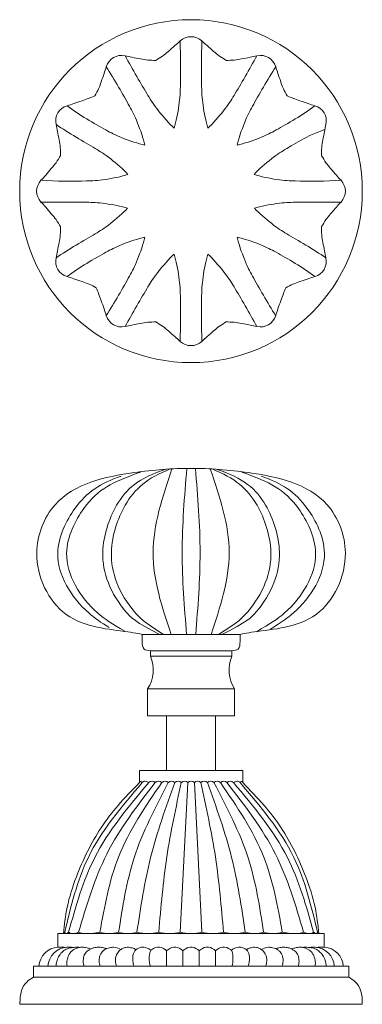
# Model space of a CAD drawing. Units: millimetres. Extents: x -88 to 95, y -46 to 135.
# Drawn here: x -88 to -25, y -46 to 135 of the extents above; entities that cross this region are included whole.
import ezdxf

# ---------------------------------------------------------------- set-up
doc = ezdxf.new("R2010")
doc.units = ezdxf.units.MM
doc.layers.add('Default', color=7, linetype='Continuous', true_color=0x000000)

msp = doc.modelspace()

# ---------------------------------------------------------------- linework, layer by layer
at = {"layer": 'Default', "color": 18, "lineweight": 0, "true_color": 0x000000}
for p, q in [((-64.25, -5.38), (-64.26, -5.38)), ((-63.05, -5.38), (-63.06, -5.38)), ((-61.85, -5.38), (-61.86, -5.38)), ((-60.65, -5.38), (-60.66, -5.38)), ((-59.45, -5.38), (-59.46, -5.38)), ((-58.25, -5.38), (-58.26, -5.38)), ((-57.05, -5.38), (-57.06, -5.38)), ((-57.05, -5.38), (-57.06, -5.38)), ((-55.85, -5.38), (-55.86, -5.38)), ((-54.65, -5.38), (-54.66, -5.38)), ((-53.45, -5.38), (-53.46, -5.38)), ((-52.25, -5.38), (-52.26, -5.38)), ((-51.05, -5.38), (-51.06, -5.38)), ((-49.85, -5.38), (-49.86, -5.38))]:
    msp.add_line(p, q, dxfattribs=at)
for points in [[(-57.73, 52.37), (-55.19, 52.37)], [(-57.73, 52.37), (-55.19, 52.37)], [(-65.46, 21.87), (-47.46, 21.87)], [(-63.96, 17.87), (-63.96, 18.87)], [(-63.96, 18.87), (-48.96, 18.87)], [(-48.96, 18.87), (-48.96, 17.87)], [(-48.96, 17.87), (-63.96, 17.87)], [(-64.46, 11.87), (-64.46, 6.87)], [(-48.46, 11.87), (-64.46, 11.87)], [(-48.46, 6.87), (-48.46, 11.87)], [(-64.46, 6.87), (-48.46, 6.87)], [(-60.96, 6.87), (-60.96, -3.13)], [(-51.96, 6.87), (-60.96, 6.87)], [(-51.96, -3.13), (-51.96, 6.87)], [(-65.96, -5.38), (-65.96, -3.13)], [(-65.96, -3.13), (-46.96, -3.13)], [(-60.96, -3.13), (-51.96, -3.13)], [(-46.96, -5.38), (-46.96, -3.13)], [(-58.45, -32.88), (-57.06, -5.38)], [(-58.45, -32.88), (-57.06, -5.38)], [(-54.47, -32.88), (-55.86, -5.38)], [(-54.47, -32.88), (-55.86, -5.38)], [(-80.96, -33.13), (-31.96, -33.13)], [(-80.96, -35.63), (-80.96, -33.13)], [(-54.46, -33.13), (-58.46, -33.13)], [(-58.46, -33.13), (-54.46, -33.13)], [(-31.96, -33.13), (-32.96, -33.13)], [(-31.96, -33.13), (-31.96, -35.63)], [(-60.96, -39.13), (-60.96, -36.33)], [(-60.96, -39.13), (-60.96, -36.33)], [(-57.96, -39.13), (-57.96, -36.33)], [(-57.96, -39.13), (-57.96, -36.33)], [(-57.96, -39.13), (-57.96, -36.33)], [(-54.96, -39.13), (-54.96, -36.33)], [(-54.96, -39.13), (-54.96, -36.33)], [(-54.96, -39.13), (-54.96, -36.33)], [(-51.96, -39.13), (-51.96, -36.33)], [(-51.96, -39.13), (-51.96, -36.33)], [(-85.46, -39.13), (-85.46, -41.13)], [(-27.46, -39.13), (-85.46, -39.13)], [(-54.71, -39.13), (-58.21, -39.13)], [(-58.21, -39.13), (-54.71, -39.13)], [(-30.76, -39.13), (-32.36, -39.13)], [(-29.46, -39.13), (-30.76, -39.13)], [(-28.46, -39.13), (-29.46, -39.13)], [(-27.46, -39.13), (-28.46, -39.13)], [(-27.46, -41.13), (-27.46, -39.13)], [(-85.46, -41.13), (-27.46, -41.13)], [(-87.96, -46.13), (-24.96, -46.13)]]:
    msp.add_lwpolyline(points, dxfattribs=at)
for points in [[(-88, 103.35), (-88, 120.76), (-73.89, 134.87), (-56.48, 134.87)], [(-56.48, 134.87), (-39.07, 134.87), (-24.96, 120.76), (-24.96, 103.35)], [(-58.48, 130.96), (-58.79, 130.66), (-59.12, 130.38), (-59.45, 130.1)], [(-54.48, 130.96), (-55.61, 132.01), (-57.36, 132.01), (-58.48, 130.96)], [(-58.48, 130.96), (-58.4, 128.21), (-58.4, 124.9), (-58.44, 122.54)], [(-54.48, 130.96), (-54.56, 128.21), (-54.56, 124.9), (-54.52, 122.54)], [(-54.48, 130.96), (-54.17, 130.66), (-53.84, 130.38), (-53.51, 130.1)], [(-68.62, 128.23), (-70.12, 128.57), (-71.63, 127.7), (-72.08, 126.22)], [(-60.64, 129.05), (-60.99, 128.75), (-61.34, 128.45), (-61.72, 128.18)], [(-59.45, 130.1), (-59.85, 129.75), (-60.24, 129.4), (-60.64, 129.05)], [(-53.51, 130.1), (-53.11, 129.75), (-52.72, 129.4), (-52.32, 129.05)], [(-52.32, 129.05), (-51.97, 128.75), (-51.62, 128.45), (-51.24, 128.18)], [(-40.88, 126.22), (-41.33, 127.7), (-42.84, 128.57), (-44.34, 128.23)], [(-68.62, 128.23), (-68.2, 128.12), (-67.78, 128.05), (-67.35, 127.97)], [(-68.59, 128.25), (-67.28, 125.82), (-65.62, 122.96), (-64.4, 120.94)], [(-67.35, 127.97), (-66.83, 127.87), (-66.31, 127.76), (-65.79, 127.66)], [(-65.79, 127.66), (-65.34, 127.58), (-64.88, 127.5), (-64.42, 127.45)], [(-64.42, 127.45), (-63.94, 127.41), (-63.45, 127.4), (-62.96, 127.4)], [(-61.72, 128.18), (-62.12, 127.9), (-62.54, 127.65), (-62.96, 127.4)], [(-51.24, 128.18), (-50.85, 127.9), (-50.43, 127.65), (-50, 127.4)], [(-48.54, 127.45), (-49.02, 127.41), (-49.51, 127.4), (-50, 127.4)], [(-44.37, 128.25), (-45.68, 125.82), (-47.34, 122.96), (-48.56, 120.94)], [(-47.17, 127.66), (-47.62, 127.58), (-48.08, 127.5), (-48.54, 127.45)], [(-45.61, 127.97), (-46.13, 127.87), (-46.65, 127.76), (-47.17, 127.66)], [(-44.34, 128.23), (-44.76, 128.12), (-45.19, 128.05), (-45.61, 127.97)], [(-72.48, 124.99), (-72.65, 124.49), (-72.81, 123.98), (-72.99, 123.48)], [(-72.08, 126.22), (-72.19, 125.8), (-72.34, 125.4), (-72.48, 124.99)], [(-72.08, 126.22), (-70.6, 123.9), (-68.95, 121.04), (-67.8, 118.97)], [(-40.88, 126.22), (-42.36, 123.9), (-44.02, 121.04), (-45.17, 118.97)], [(-40.88, 126.22), (-40.77, 125.8), (-40.62, 125.4), (-40.48, 124.99)], [(-40.48, 124.99), (-40.31, 124.49), (-40.15, 123.98), (-39.98, 123.48)], [(-72.99, 123.48), (-73.14, 123.05), (-73.29, 122.61), (-73.48, 122.19)], [(-39.98, 123.48), (-39.83, 123.05), (-39.67, 122.61), (-39.48, 122.19)], [(-73.48, 122.19), (-73.69, 121.74), (-73.93, 121.31), (-74.17, 120.87)], [(-58.44, 122.54), (-58.46, 121.48), (-58.49, 120.6), (-58.7, 119.12)], [(-54.52, 122.54), (-54.5, 121.48), (-54.48, 120.6), (-54.26, 119.12)], [(-39.48, 122.19), (-39.28, 121.74), (-39.04, 121.31), (-38.8, 120.87)], [(-78.04, 119.45), (-77.54, 119.62), (-77.03, 119.78), (-76.53, 119.95)], [(-76.53, 119.95), (-76.1, 120.1), (-75.67, 120.27), (-75.24, 120.44)], [(-75.24, 120.44), (-74.88, 120.58), (-74.52, 120.73), (-74.17, 120.87)], [(-64.4, 120.94), (-63.85, 120.03), (-63.39, 119.28), (-62.46, 118.11)], [(-48.56, 120.94), (-49.11, 120.03), (-49.57, 119.28), (-50.5, 118.11)], [(-37.72, 120.44), (-38.08, 120.58), (-38.44, 120.73), (-38.8, 120.87)], [(-36.43, 119.95), (-36.86, 120.1), (-37.3, 120.27), (-37.72, 120.44)], [(-34.92, 119.45), (-35.42, 119.62), (-35.93, 119.78), (-36.43, 119.95)], [(-79.28, 119.06), (-80.75, 118.62), (-81.64, 117.11), (-81.3, 115.61)], [(-79.28, 119.06), (-78.86, 119.17), (-78.45, 119.32), (-78.04, 119.45)], [(-79.28, 119.06), (-77.09, 117.38), (-74.22, 115.74), (-72.15, 114.6)], [(-67.8, 118.97), (-67.28, 118.04), (-66.86, 117.27), (-66.31, 115.88)], [(-62.46, 118.11), (-61.65, 117.09), (-60.49, 115.74), (-59.6, 114.95)], [(-58.7, 119.12), (-58.89, 117.83), (-59.22, 116.08), (-59.6, 114.95)], [(-54.26, 119.12), (-54.07, 117.83), (-53.74, 116.08), (-53.36, 114.95)], [(-50.5, 118.11), (-51.31, 117.09), (-52.47, 115.74), (-53.36, 114.95)], [(-45.17, 118.97), (-45.69, 118.04), (-46.1, 117.27), (-46.66, 115.88)], [(-33.69, 119.06), (-35.88, 117.38), (-38.74, 115.74), (-40.81, 114.6)], [(-33.69, 119.06), (-34.11, 119.17), (-34.51, 119.32), (-34.92, 119.45)], [(-31.66, 115.61), (-31.32, 117.11), (-32.21, 118.62), (-33.69, 119.06)], [(-66.31, 115.88), (-65.82, 114.67), (-65.23, 112.99), (-64.99, 111.83)], [(-46.66, 115.88), (-47.14, 114.67), (-47.73, 112.99), (-47.97, 111.83)], [(-81.3, 115.61), (-79, 114.05), (-76.13, 112.41), (-74.1, 111.2)], [(-81.3, 115.61), (-81.19, 115.19), (-81.12, 114.76), (-81.04, 114.34)], [(-81.04, 114.34), (-80.95, 113.82), (-80.84, 113.3), (-80.75, 112.78)], [(-72.15, 114.6), (-71.22, 114.08), (-70.45, 113.67), (-69.05, 113.12)], [(-40.81, 114.6), (-41.74, 114.08), (-42.52, 113.67), (-43.91, 113.12)], [(-31.85, 114.69), (-33.97, 114.05), (-36.83, 112.41), (-38.86, 111.2)], [(-31.92, 114.34), (-32.01, 113.82), (-32.12, 113.3), (-32.22, 112.78)], [(-31.66, 115.61), (-31.77, 115.19), (-31.84, 114.76), (-31.92, 114.34)], [(-80.75, 112.78), (-80.66, 112.32), (-80.59, 111.87), (-80.54, 111.41)], [(-69.05, 113.12), (-67.84, 112.64), (-66.16, 112.06), (-64.99, 111.83)], [(-43.91, 113.12), (-45.12, 112.64), (-46.81, 112.06), (-47.97, 111.83)], [(-32.22, 112.78), (-32.3, 112.32), (-32.38, 111.87), (-32.42, 111.41)], [(-80.54, 111.41), (-80.5, 110.92), (-80.5, 110.42), (-80.49, 109.93)], [(-74.1, 111.2), (-73.19, 110.65), (-72.44, 110.19), (-71.26, 109.27)], [(-38.86, 111.2), (-39.78, 110.65), (-40.52, 110.19), (-41.7, 109.27)], [(-32.42, 111.41), (-32.46, 110.92), (-32.47, 110.42), (-32.47, 109.93)], [(-81.31, 108.59), (-81.01, 109.02), (-80.75, 109.47), (-80.49, 109.93)], [(-71.26, 109.27), (-70.24, 108.46), (-68.88, 107.31), (-68.09, 106.42)], [(-41.7, 109.27), (-42.73, 108.46), (-44.08, 107.31), (-44.87, 106.42)], [(-31.65, 108.59), (-31.94, 108.99), (-32.19, 109.42), (-32.45, 109.84)], [(-83.22, 106.32), (-82.88, 106.72), (-82.52, 107.11), (-82.18, 107.51)], [(-82.18, 107.51), (-81.87, 107.86), (-81.58, 108.22), (-81.31, 108.59)], [(-30.79, 107.51), (-31.09, 107.86), (-31.38, 108.22), (-31.65, 108.59)], [(-29.74, 106.32), (-30.08, 106.72), (-30.44, 107.11), (-30.79, 107.51)], [(-84.09, 105.35), (-85.14, 104.23), (-85.14, 102.48), (-84.09, 101.35)], [(-84.09, 105.35), (-83.78, 105.66), (-83.51, 105.99), (-83.22, 106.32)], [(-84.09, 105.35), (-81.34, 105.16), (-78.04, 105.18), (-75.68, 105.23)], [(-75.68, 105.23), (-74.61, 105.25), (-73.74, 105.28), (-72.26, 105.5)], [(-72.26, 105.5), (-70.97, 105.7), (-69.22, 106.04), (-68.09, 106.42)], [(-40.71, 105.5), (-42, 105.7), (-43.74, 106.04), (-44.87, 106.42)], [(-37.29, 105.23), (-38.35, 105.25), (-39.22, 105.28), (-40.71, 105.5)], [(-28.87, 105.35), (-31.62, 105.16), (-34.92, 105.18), (-37.29, 105.23)], [(-28.87, 105.35), (-29.18, 105.66), (-29.46, 105.99), (-29.74, 106.32)], [(-28.87, 101.35), (-27.82, 102.48), (-27.82, 104.23), (-28.87, 105.36)], [(-56.48, 71.83), (-73.89, 71.83), (-88, 85.94), (-88, 103.35)], [(-24.96, 103.35), (-24.96, 85.94), (-39.07, 71.83), (-56.48, 71.83)], [(-84.09, 101.35), (-81.33, 101.32), (-78.02, 101.34), (-75.66, 101.31)], [(-84.09, 101.35), (-83.78, 101.05), (-83.51, 100.71), (-83.22, 100.39)], [(-83.22, 100.39), (-82.88, 99.99), (-82.52, 99.59), (-82.18, 99.19)], [(-75.66, 101.31), (-74.59, 101.29), (-73.72, 101.27), (-72.24, 101.06)], [(-72.24, 101.06), (-70.98, 100.89), (-69.29, 100.57), (-68.16, 100.22)], [(-71.26, 97.44), (-70.26, 98.22), (-68.96, 99.34), (-68.16, 100.22)], [(-41.7, 97.44), (-42.7, 98.22), (-44.01, 99.34), (-44.81, 100.22)], [(-40.73, 101.06), (-41.98, 100.89), (-43.67, 100.57), (-44.8, 100.22)], [(-37.3, 101.31), (-38.37, 101.29), (-39.24, 101.27), (-40.73, 101.06)], [(-28.87, 101.35), (-31.64, 101.32), (-34.94, 101.34), (-37.3, 101.31)], [(-29.74, 100.39), (-30.08, 99.99), (-30.44, 99.59), (-30.79, 99.19)], [(-28.87, 101.35), (-29.18, 101.05), (-29.46, 100.71), (-29.74, 100.39)], [(-82.18, 99.19), (-81.87, 98.85), (-81.58, 98.49), (-81.31, 98.12)], [(-81.31, 98.12), (-81.01, 97.69), (-80.75, 97.24), (-80.49, 96.78)], [(-31.65, 98.12), (-31.94, 97.71), (-32.19, 97.29), (-32.45, 96.86)], [(-30.79, 99.19), (-31.09, 98.84), (-31.38, 98.49), (-31.65, 98.12)], [(-80.54, 95.3), (-80.5, 95.79), (-80.5, 96.29), (-80.49, 96.78)], [(-74.1, 95.51), (-73.19, 96.05), (-72.44, 96.51), (-71.26, 97.44)], [(-38.86, 95.51), (-39.78, 96.05), (-40.52, 96.51), (-41.7, 97.44)], [(-32.42, 95.3), (-32.46, 95.79), (-32.47, 96.29), (-32.47, 96.78)], [(-81.3, 91.1), (-79, 92.66), (-76.13, 94.3), (-74.1, 95.51)], [(-80.75, 93.93), (-80.66, 94.38), (-80.59, 94.84), (-80.54, 95.3)], [(-69.05, 93.59), (-67.84, 94.06), (-66.16, 94.65), (-64.99, 94.88)], [(-66.31, 90.83), (-65.82, 92.04), (-65.23, 93.72), (-64.99, 94.88)], [(-43.91, 93.59), (-45.12, 94.06), (-46.81, 94.65), (-47.97, 94.88)], [(-46.66, 90.83), (-47.14, 92.04), (-47.73, 93.72), (-47.97, 94.88)], [(-31.66, 91.1), (-33.97, 92.66), (-36.83, 94.3), (-38.86, 95.51)], [(-32.22, 93.93), (-32.3, 94.38), (-32.38, 94.84), (-32.42, 95.3)], [(-81.3, 91.1), (-81.19, 91.52), (-81.12, 91.94), (-81.04, 92.37)], [(-81.04, 92.37), (-80.95, 92.89), (-80.84, 93.41), (-80.75, 93.93)], [(-72.15, 92.11), (-71.22, 92.62), (-70.45, 93.04), (-69.05, 93.59)], [(-40.81, 92.11), (-41.74, 92.62), (-42.52, 93.04), (-43.91, 93.59)], [(-31.92, 92.37), (-32.01, 92.89), (-32.12, 93.41), (-32.22, 93.93)], [(-31.66, 91.1), (-31.77, 91.52), (-31.84, 91.94), (-31.92, 92.37)], [(-81.3, 91.1), (-81.64, 89.6), (-80.75, 88.09), (-79.28, 87.65)], [(-79.28, 87.65), (-77.09, 89.32), (-74.22, 90.97), (-72.15, 92.11)], [(-67.8, 87.73), (-67.28, 88.66), (-66.86, 89.43), (-66.31, 90.83)], [(-62.46, 88.6), (-61.65, 89.62), (-60.49, 90.97), (-59.6, 91.76)], [(-58.7, 87.59), (-58.89, 88.88), (-59.22, 90.63), (-59.6, 91.76)], [(-54.26, 87.59), (-54.07, 88.88), (-53.74, 90.63), (-53.36, 91.76)], [(-50.5, 88.6), (-51.31, 89.62), (-52.47, 90.97), (-53.36, 91.76)], [(-45.17, 87.73), (-45.69, 88.66), (-46.1, 89.43), (-46.66, 90.83)], [(-33.69, 87.65), (-35.88, 89.32), (-38.74, 90.97), (-40.81, 92.11)], [(-33.69, 87.65), (-32.21, 88.09), (-31.33, 89.6), (-31.66, 91.1)], [(-79.28, 87.65), (-78.86, 87.54), (-78.45, 87.39), (-78.04, 87.25)], [(-78.04, 87.25), (-77.54, 87.08), (-77.03, 86.92), (-76.53, 86.75)], [(-72.08, 80.49), (-70.6, 82.81), (-68.95, 85.67), (-67.8, 87.73)], [(-64.4, 85.77), (-63.85, 86.68), (-63.39, 87.42), (-62.46, 88.6)], [(-58.44, 84.17), (-58.46, 85.23), (-58.49, 86.11), (-58.7, 87.59)], [(-54.52, 84.17), (-54.5, 85.23), (-54.48, 86.11), (-54.26, 87.59)], [(-48.56, 85.77), (-49.11, 86.68), (-49.57, 87.42), (-50.5, 88.6)], [(-40.91, 80.47), (-42.36, 82.81), (-44.02, 85.67), (-45.17, 87.73)], [(-34.92, 87.25), (-35.42, 87.08), (-35.93, 86.92), (-36.43, 86.75)], [(-33.69, 87.65), (-34.11, 87.54), (-34.51, 87.39), (-34.92, 87.25)], [(-76.53, 86.75), (-76.1, 86.61), (-75.66, 86.45), (-75.24, 86.26)], [(-75.24, 86.26), (-74.79, 86.06), (-74.35, 85.83), (-73.92, 85.59)], [(-73.48, 84.52), (-73.63, 84.87), (-73.77, 85.23), (-73.92, 85.59)], [(-68.59, 78.46), (-67.28, 80.89), (-65.62, 83.74), (-64.4, 85.77)], [(-44.37, 78.46), (-45.68, 80.89), (-47.34, 83.74), (-48.56, 85.77)], [(-39.48, 84.52), (-39.34, 84.87), (-39.19, 85.23), (-39.04, 85.59)], [(-37.72, 86.26), (-38.17, 86.06), (-38.61, 85.83), (-39.04, 85.59)], [(-36.43, 86.75), (-36.87, 86.61), (-37.3, 86.45), (-37.72, 86.26)], [(-72.99, 83.22), (-73.14, 83.66), (-73.31, 84.09), (-73.48, 84.52)], [(-58.48, 75.74), (-58.4, 78.5), (-58.4, 81.8), (-58.44, 84.17)], [(-54.48, 75.74), (-54.56, 78.5), (-54.56, 81.8), (-54.52, 84.17)], [(-39.98, 83.22), (-39.82, 83.66), (-39.65, 84.09), (-39.48, 84.52)], [(-72.48, 81.72), (-72.65, 82.22), (-72.81, 82.73), (-72.99, 83.22)], [(-72.08, 80.49), (-72.19, 80.9), (-72.34, 81.31), (-72.48, 81.72)], [(-40.88, 80.49), (-40.77, 80.9), (-40.62, 81.31), (-40.48, 81.72)], [(-40.48, 81.72), (-40.31, 82.22), (-40.15, 82.73), (-39.98, 83.22)], [(-72.08, 80.49), (-71.63, 79.01), (-70.12, 78.13), (-68.62, 78.48)], [(-44.34, 78.48), (-42.84, 78.13), (-41.33, 79.01), (-40.88, 80.49)], [(-68.62, 78.48), (-68.2, 78.59), (-67.78, 78.66), (-67.35, 78.74)], [(-67.35, 78.74), (-66.83, 78.84), (-66.31, 78.95), (-65.79, 79.05)], [(-65.79, 79.05), (-65.34, 79.13), (-64.88, 79.21), (-64.42, 79.25)], [(-64.42, 79.25), (-63.94, 79.3), (-63.45, 79.31), (-62.96, 79.31)], [(-61.72, 78.53), (-62.12, 78.81), (-62.54, 79.06), (-62.96, 79.31)], [(-60.64, 77.66), (-60.99, 77.96), (-61.34, 78.26), (-61.72, 78.53)], [(-52.32, 77.66), (-51.97, 77.96), (-51.62, 78.26), (-51.24, 78.53)], [(-51.24, 78.53), (-50.85, 78.81), (-50.43, 79.06), (-50, 79.31)], [(-48.54, 79.25), (-49.02, 79.3), (-49.51, 79.31), (-50, 79.31)], [(-47.17, 79.05), (-47.62, 79.13), (-48.08, 79.21), (-48.54, 79.25)], [(-45.61, 78.74), (-46.13, 78.84), (-46.65, 78.95), (-47.17, 79.05)], [(-44.34, 78.48), (-44.76, 78.59), (-45.19, 78.66), (-45.61, 78.74)], [(-59.45, 76.61), (-59.85, 76.96), (-60.24, 77.31), (-60.64, 77.66)], [(-58.48, 75.74), (-58.79, 76.05), (-59.12, 76.33), (-59.45, 76.61)], [(-54.48, 75.74), (-54.17, 76.05), (-53.84, 76.33), (-53.51, 76.61)], [(-53.51, 76.61), (-53.11, 76.96), (-52.72, 77.31), (-52.32, 77.66)], [(-58.48, 75.74), (-57.36, 74.69), (-55.61, 74.69), (-54.48, 75.74)], [(-81.48, 45.71), (-78, 49.61), (-72.3, 50.87), (-66.98, 51.62)], [(-77.84, 45.01), (-75.53, 48.2), (-73.19, 49.53), (-69.34, 50.99)], [(-76.21, 45.01), (-73.58, 48.64), (-70.89, 49.87), (-65.99, 51.62)], [(-70.17, 45.6), (-68.42, 48.65), (-66.1, 50.61), (-61.07, 52.23)], [(-68.59, 45.6), (-66.82, 48.68), (-64.47, 50.65), (-60.32, 52.28)], [(-66.98, 51.62), (-63.36, 52.13), (-59.92, 52.41), (-56.46, 52.37)], [(-65.99, 51.62), (-65.94, 51.64), (-65.88, 51.66), (-65.82, 51.68)], [(-63.46, 36.87), (-63.46, 42.01), (-61.73, 47.16), (-59.98, 52.3)], [(-57.26, 52.37), (-57.68, 47.22), (-58.11, 42.06), (-58.11, 36.91)], [(-45.94, 51.62), (-49.55, 52.13), (-53, 52.41), (-56.46, 52.37)], [(-55.66, 52.37), (-55.24, 47.22), (-54.81, 42.06), (-54.81, 36.91)], [(-49.46, 36.87), (-49.46, 42.01), (-51.19, 47.16), (-52.94, 52.3)], [(-44.33, 45.6), (-46.1, 48.68), (-48.45, 50.65), (-52.6, 52.28)], [(-42.75, 45.6), (-44.5, 48.65), (-46.82, 50.61), (-51.85, 52.23)], [(-46.93, 51.62), (-46.98, 51.64), (-47.04, 51.66), (-47.1, 51.68)], [(-36.71, 45.01), (-39.34, 48.64), (-42.03, 49.87), (-46.93, 51.62)], [(-31.44, 45.71), (-34.92, 49.61), (-40.62, 50.87), (-45.94, 51.62)], [(-35.08, 45.01), (-37.39, 48.2), (-39.73, 49.53), (-43.58, 50.99)], [(-84.84, 36.86), (-84.81, 40.17), (-83.53, 43.4), (-81.48, 45.71)], [(-72.71, 37.05), (-72.62, 40.03), (-71.57, 43.17), (-70.17, 45.6)], [(-71.13, 37.05), (-71.04, 40.03), (-69.99, 43.17), (-68.59, 45.6)], [(-41.79, 37.05), (-41.88, 40.03), (-42.93, 43.17), (-44.33, 45.6)], [(-40.21, 37.05), (-40.3, 40.03), (-41.34, 43.17), (-42.75, 45.6)], [(-28.08, 36.86), (-28.11, 40.17), (-29.39, 43.4), (-31.44, 45.71)], [(-80.99, 36.81), (-80.94, 39.85), (-79.4, 42.85), (-77.84, 45.01)], [(-79.36, 36.81), (-79.3, 39.85), (-77.76, 42.85), (-76.21, 45.01)], [(-33.56, 36.81), (-33.62, 39.85), (-35.16, 42.85), (-36.71, 45.01)], [(-31.93, 36.81), (-31.98, 39.85), (-33.52, 42.85), (-35.08, 45.01)], [(-79.44, 25.54), (-82.77, 27.95), (-84.89, 32.47), (-84.84, 36.86)], [(-75.3, 25.84), (-78.54, 28.69), (-81.06, 32.79), (-80.99, 36.81)], [(-73.67, 25.84), (-76.9, 28.69), (-79.43, 32.79), (-79.36, 36.81)], [(-68.45, 26.02), (-71.29, 29.41), (-72.83, 33.1), (-72.71, 37.05)], [(-66.87, 26.02), (-69.71, 29.41), (-71.25, 33.1), (-71.13, 37.05)], [(-60.13, 21.87), (-61.82, 26.87), (-63.46, 31.87), (-63.46, 36.87)], [(-58.11, 36.91), (-58.11, 31.89), (-57.71, 26.88), (-57.29, 21.87)], [(-54.81, 36.91), (-54.81, 31.89), (-55.21, 26.88), (-55.62, 21.87)], [(-52.79, 21.87), (-51.1, 26.87), (-49.46, 31.87), (-49.46, 36.87)], [(-46.05, 26.02), (-43.21, 29.41), (-41.67, 33.1), (-41.79, 37.05)], [(-44.47, 26.02), (-41.63, 29.41), (-40.09, 33.1), (-40.21, 37.05)], [(-39.25, 25.84), (-36.02, 28.69), (-33.49, 32.79), (-33.56, 36.81)], [(-37.62, 25.84), (-34.38, 28.69), (-31.85, 32.79), (-31.93, 36.81)], [(-33.48, 25.54), (-30.15, 27.95), (-28.03, 32.47), (-28.08, 36.86)], [(-68.13, 22.34), (-71.43, 22.83), (-76.06, 23.1), (-79.44, 25.54)], [(-71.53, 23.15), (-73.05, 24.06), (-74.22, 24.88), (-75.3, 25.84)], [(-68.73, 22.54), (-70.93, 23.73), (-72.36, 24.68), (-73.67, 25.84)], [(-62.21, 21.87), (-66.71, 24.09), (-67.64, 25.04), (-68.45, 26.02)], [(-61.52, 21.87), (-65.1, 24.06), (-66.04, 25.03), (-66.87, 26.02)], [(-51.4, 21.87), (-47.82, 24.06), (-46.88, 25.03), (-46.05, 26.02)], [(-50.78, 21.87), (-46.19, 24.11), (-45.27, 25.05), (-44.47, 26.02)], [(-44.79, 22.34), (-41.49, 22.83), (-36.86, 23.1), (-33.48, 25.54)], [(-44.46, 22.37), (-41.89, 23.8), (-40.52, 24.72), (-39.25, 25.84)], [(-41.88, 22.86), (-39.75, 24.14), (-38.65, 24.93), (-37.62, 25.84)], [(-65.46, 21.87), (-65.46, 21.87), (-66.66, 22.13), (-68.13, 22.34)], [(-65.47, 20.58), (-65.48, 21.05), (-65.47, 21.46), (-65.46, 21.87)], [(-47.46, 21.87), (-47.46, 21.87), (-46.26, 22.13), (-44.79, 22.34)], [(-47.45, 20.58), (-47.44, 21.05), (-47.45, 21.46), (-47.46, 21.87)], [(-65.11, 19.18), (-65.42, 19.47), (-65.46, 20.06), (-65.47, 20.58)], [(-47.81, 19.18), (-47.5, 19.47), (-47.46, 20.06), (-47.45, 20.58)], [(-63.96, 18.87), (-64.41, 18.91), (-64.86, 18.94), (-65.11, 19.18)], [(-48.96, 18.87), (-48.51, 18.91), (-48.06, 18.94), (-47.81, 19.18)], [(-64.46, 11.87), (-63.31, 13.66), (-63.12, 15.91), (-63.96, 17.87)], [(-48.96, 17.87), (-49.8, 15.91), (-49.61, 13.66), (-48.46, 11.87)], [(-75.37, -19.12), (-72.93, -14.11), (-69.2, -9.74), (-65.46, -5.38)], [(-74.17, -19.12), (-71.64, -14.14), (-67.95, -9.76), (-64.26, -5.38)], [(-71.97, -18.51), (-69.6, -13.83), (-66.33, -9.6), (-63.06, -5.38)], [(-69.9, -9.57), (-68.64, -8.12), (-67.3, -6.75), (-65.96, -5.38)], [(-69.82, -19.06), (-67.9, -14.2), (-64.88, -9.79), (-61.86, -5.38)], [(-66.94, -19.2), (-65.4, -14.42), (-63.03, -9.9), (-60.66, -5.38)], [(-65.96, -5.38), (-65.93, -5.3), (-65.89, -5.21), (-65.83, -5.19)], [(-65.83, -5.19), (-65.76, -5.16), (-65.67, -5.2), (-65.6, -5.25)], [(-65.6, -5.25), (-65.55, -5.29), (-65.5, -5.34), (-65.46, -5.38)], [(-65.46, -5.38), (-65.34, -5.27), (-65.23, -5.16), (-65.08, -5.13)], [(-65.08, -5.13), (-64.97, -5.1), (-64.84, -5.12), (-64.73, -5.16)], [(-64.73, -5.16), (-64.56, -5.21), (-64.41, -5.29), (-64.26, -5.38)], [(-63.06, -5.38), (-63.39, -5.05), (-63.92, -5.05), (-64.25, -5.38)], [(-63.91, -19.15), (-62.74, -14.48), (-61.1, -9.93), (-59.46, -5.38)], [(-61.86, -5.38), (-62.19, -5.05), (-62.72, -5.05), (-63.05, -5.38)], [(-60.66, -5.38), (-60.99, -5.05), (-61.52, -5.05), (-61.85, -5.38)], [(-60.93, -19.05), (-60.23, -14.46), (-59.25, -9.92), (-58.26, -5.38)], [(-59.46, -5.38), (-59.79, -5.05), (-60.32, -5.05), (-60.65, -5.38)], [(-58.26, -5.38), (-58.59, -5.05), (-59.12, -5.05), (-59.45, -5.38)], [(-57.06, -5.38), (-57.39, -5.05), (-57.92, -5.05), (-58.25, -5.38)], [(-55.86, -5.38), (-56.19, -5.05), (-56.72, -5.05), (-57.05, -5.38)], [(-55.86, -5.38), (-56.19, -5.05), (-56.72, -5.05), (-57.05, -5.38)], [(-54.66, -5.38), (-54.99, -5.05), (-55.52, -5.05), (-55.85, -5.38)], [(-51.99, -19.05), (-52.69, -14.46), (-53.67, -9.92), (-54.66, -5.38)], [(-53.46, -5.38), (-53.79, -5.05), (-54.32, -5.05), (-54.65, -5.38)], [(-49.01, -19.15), (-50.18, -14.48), (-51.82, -9.93), (-53.46, -5.38)], [(-52.26, -5.38), (-52.59, -5.05), (-53.12, -5.05), (-53.45, -5.38)], [(-45.98, -19.2), (-47.52, -14.42), (-49.89, -9.9), (-52.26, -5.38)], [(-51.06, -5.38), (-51.39, -5.05), (-51.92, -5.05), (-52.25, -5.38)], [(-43.1, -19.06), (-45.02, -14.2), (-48.04, -9.79), (-51.06, -5.38)], [(-49.86, -5.38), (-50.19, -5.05), (-50.72, -5.05), (-51.05, -5.38)], [(-40.95, -18.51), (-43.32, -13.83), (-46.59, -9.6), (-49.86, -5.38)], [(-48.66, -5.38), (-48.99, -5.05), (-49.52, -5.05), (-49.85, -5.38)], [(-48.19, -5.16), (-48.36, -5.21), (-48.51, -5.29), (-48.66, -5.38)], [(-38.75, -19.12), (-41.28, -14.14), (-44.97, -9.76), (-48.66, -5.38)], [(-47.84, -5.13), (-47.95, -5.1), (-48.08, -5.12), (-48.19, -5.16)], [(-47.46, -5.38), (-47.58, -5.27), (-47.69, -5.16), (-47.84, -5.13)], [(-47.32, -5.25), (-47.37, -5.29), (-47.42, -5.34), (-47.46, -5.38)], [(-37.55, -19.12), (-39.99, -14.11), (-43.72, -9.74), (-47.46, -5.38)], [(-47.09, -5.19), (-47.15, -5.16), (-47.25, -5.2), (-47.32, -5.25)], [(-46.96, -5.38), (-46.99, -5.3), (-47.03, -5.21), (-47.09, -5.19)], [(-43.02, -9.57), (-44.28, -8.12), (-45.62, -6.75), (-46.96, -5.38)], [(-43.02, -9.57), (-44.28, -8.12), (-45.62, -6.75), (-46.96, -5.38)], [(-73.02, -13.67), (-72.07, -12.24), (-71.02, -10.87), (-69.9, -9.57)], [(-39.9, -13.67), (-40.85, -12.24), (-41.9, -10.87), (-43.02, -9.57)], [(-39.9, -13.67), (-40.85, -12.24), (-41.9, -10.87), (-43.02, -9.57)], [(-75.52, -18.04), (-74.77, -16.54), (-73.94, -15.07), (-73.02, -13.67)], [(-37.4, -18.04), (-38.15, -16.54), (-38.98, -15.07), (-39.9, -13.67)], [(-37.4, -18.04), (-38.15, -16.54), (-38.98, -15.07), (-39.9, -13.67)], [(-77.57, -22.71), (-76.96, -21.12), (-76.28, -19.56), (-75.52, -18.04)], [(-35.35, -22.71), (-35.96, -21.12), (-36.64, -19.56), (-37.4, -18.04)], [(-35.35, -22.71), (-35.96, -21.12), (-36.64, -19.56), (-37.4, -18.04)], [(-79.72, -32.88), (-78.58, -28.14), (-77.45, -23.4), (-75.37, -19.12)], [(-79, -32.87), (-77.68, -28.14), (-76.35, -23.41), (-74.17, -19.12)], [(-77.15, -32.88), (-75.7, -27.95), (-74.25, -23.02), (-71.97, -18.51)], [(-73.24, -32.88), (-72.39, -28.16), (-71.55, -23.43), (-69.82, -19.06)], [(-69.8, -32.88), (-69.08, -28.25), (-68.36, -23.61), (-66.94, -19.2)], [(-66.43, -32.88), (-65.73, -28.26), (-65.04, -23.65), (-63.91, -19.15)], [(-62.43, -32.88), (-62.02, -28.25), (-61.62, -23.63), (-60.93, -19.05)], [(-50.49, -32.88), (-50.9, -28.25), (-51.3, -23.63), (-51.99, -19.05)], [(-46.49, -32.88), (-47.19, -28.26), (-47.88, -23.65), (-49.01, -19.15)], [(-43.12, -32.88), (-43.84, -28.25), (-44.56, -23.61), (-45.98, -19.2)], [(-39.68, -32.88), (-40.52, -28.16), (-41.37, -23.43), (-43.1, -19.06)], [(-35.77, -32.88), (-37.22, -27.95), (-38.67, -23.02), (-40.95, -18.51)], [(-33.92, -32.87), (-35.24, -28.14), (-36.57, -23.41), (-38.75, -19.12)], [(-33.2, -32.88), (-34.34, -28.14), (-35.47, -23.4), (-37.55, -19.12)], [(-79.26, -28.29), (-78.87, -26.39), (-78.27, -24.53), (-77.57, -22.71)], [(-33.66, -28.29), (-34.05, -26.39), (-34.65, -24.53), (-35.35, -22.71)], [(-33.66, -28.29), (-34.05, -26.39), (-34.65, -24.53), (-35.35, -22.71)], [(-79.96, -33.13), (-79.78, -31.51), (-79.59, -29.89), (-79.26, -28.29)], [(-32.96, -33.13), (-33.14, -31.51), (-33.33, -29.89), (-33.66, -28.29)], [(-32.96, -33.13), (-33.14, -31.51), (-33.33, -29.89), (-33.66, -28.29)], [(-79.72, -32.88), (-79.97, -33.34), (-79.94, -33.06), (-79.93, -32.91)], [(-79.93, -32.91), (-79.93, -32.91), (-79.93, -32.9), (-79.93, -32.9)], [(-79.68, -32.99), (-79.7, -32.96), (-79.71, -32.92), (-79.72, -32.88)], [(-79.6, -33.1), (-79.64, -33.07), (-79.66, -33.03), (-79.68, -32.99)], [(-79.22, -33.03), (-79.35, -33.1), (-79.5, -33.17), (-79.6, -33.1)], [(-79, -32.87), (-79.07, -32.92), (-79.14, -32.98), (-79.22, -33.03)], [(-78.83, -33), (-78.89, -32.96), (-78.94, -32.92), (-79, -32.87)], [(-78.47, -33.11), (-78.6, -33.1), (-78.72, -33.06), (-78.83, -33)], [(-77.42, -32.98), (-77.76, -33.09), (-78.12, -33.16), (-78.47, -33.11)], [(-77.15, -32.88), (-77.24, -32.92), (-77.33, -32.95), (-77.42, -32.98)], [(-76.85, -32.99), (-76.95, -32.96), (-77.05, -32.92), (-77.15, -32.88)], [(-75.61, -33.13), (-76.03, -33.13), (-76.45, -33.11), (-76.85, -32.99)], [(-73.94, -33.02), (-74.49, -33.11), (-75.05, -33.13), (-75.61, -33.13)], [(-73.24, -32.88), (-73.47, -32.94), (-73.71, -32.99), (-73.94, -33.02)], [(-73.24, -32.88), (-72.12, -33.22), (-70.92, -33.22), (-69.8, -32.88)], [(-69.8, -32.88), (-68.7, -33.22), (-67.52, -33.21), (-66.41, -32.87)], [(-66.43, -32.88), (-65.11, -33.21), (-63.74, -33.21), (-62.43, -32.88)], [(-62.44, -32.88), (-61.12, -33.21), (-59.75, -33.21), (-58.44, -32.88)], [(-58.46, -32.88), (-57.15, -33.21), (-55.77, -33.21), (-54.46, -32.88)], [(-58.46, -32.88), (-57.15, -33.21), (-55.77, -33.21), (-54.46, -32.88)], [(-54.48, -32.88), (-53.17, -33.21), (-51.8, -33.21), (-50.48, -32.88)], [(-50.49, -32.88), (-49.18, -33.21), (-47.81, -33.21), (-46.49, -32.88)], [(-46.51, -32.87), (-45.4, -33.22), (-44.22, -33.22), (-43.12, -32.88)], [(-43.12, -32.88), (-42, -33.22), (-40.8, -33.22), (-39.68, -32.88)], [(-39.68, -32.88), (-39.45, -32.94), (-39.21, -32.99), (-38.97, -33.02)], [(-38.97, -33.02), (-38.43, -33.11), (-37.87, -33.13), (-37.31, -33.13)], [(-37.31, -33.13), (-36.89, -33.13), (-36.47, -33.11), (-36.07, -32.99)], [(-36.07, -32.99), (-35.97, -32.96), (-35.87, -32.92), (-35.77, -32.88)], [(-35.77, -32.88), (-35.68, -32.92), (-35.59, -32.95), (-35.5, -32.98)], [(-35.5, -32.98), (-35.16, -33.09), (-34.8, -33.16), (-34.44, -33.11)], [(-34.44, -33.11), (-34.32, -33.1), (-34.2, -33.06), (-34.09, -33)], [(-34.09, -33), (-34.03, -32.96), (-33.97, -32.92), (-33.92, -32.87)], [(-33.92, -32.87), (-33.85, -32.92), (-33.78, -32.98), (-33.7, -33.03)], [(-33.7, -33.03), (-33.58, -33.1), (-33.42, -33.16), (-33.32, -33.1)], [(-33.32, -33.1), (-33.29, -33.07), (-33.26, -33.03), (-33.24, -32.99)], [(-33.24, -32.99), (-33.22, -32.96), (-33.21, -32.92), (-33.2, -32.88)], [(-33.2, -32.88), (-32.95, -33.34), (-32.98, -33.06), (-32.99, -32.91)], [(-32.99, -32.91), (-32.99, -32.91), (-32.99, -32.9), (-32.99, -32.9)], [(-80.96, -35.63), (-82.84, -35.75), (-84.34, -37.25), (-84.46, -39.13)], [(-79.31, -35.63), (-81.19, -35.75), (-82.69, -37.25), (-82.81, -39.13)], [(-80.96, -35.63), (-80.85, -35.62), (-80.74, -35.62), (-80.62, -35.62)], [(-80.62, -35.62), (-80.53, -35.62), (-80.43, -35.61), (-80.28, -35.61)], [(-80.28, -35.61), (-80.15, -35.62), (-79.98, -35.62), (-79.57, -35.66)], [(-80.23, -36.58), (-80, -36.35), (-79.73, -36.15), (-79.44, -36)], [(-79.44, -36), (-79.15, -35.86), (-78.82, -35.77), (-78.49, -35.72)], [(-79.31, -35.63), (-79.21, -35.62), (-79.12, -35.62), (-79.03, -35.62)], [(-79.03, -35.62), (-78.92, -35.61), (-78.81, -35.62), (-78.7, -35.62)], [(-78.7, -35.62), (-78.57, -35.63), (-78.44, -35.63), (-78.23, -35.68)], [(-78.49, -35.72), (-78.15, -35.66), (-77.81, -35.65), (-77.46, -35.63)], [(-78.44, -36.36), (-78.31, -36.25), (-78.17, -36.15), (-78.02, -36.06)], [(-78.02, -36.06), (-77.85, -35.97), (-77.68, -35.89), (-77.5, -35.82)], [(-77.5, -35.82), (-77.28, -35.74), (-77.05, -35.67), (-76.81, -35.65)], [(-77.46, -35.63), (-77.38, -35.62), (-77.31, -35.63), (-77.23, -35.64)], [(-77.23, -35.64), (-77.15, -35.64), (-77.07, -35.65), (-76.99, -35.67)], [(-76.99, -35.67), (-76.99, -35.67), (-76.98, -35.67), (-76.97, -35.67)], [(-76.81, -35.65), (-76.63, -35.63), (-76.45, -35.63), (-76.27, -35.65)], [(-76.27, -35.65), (-76.14, -35.66), (-76.02, -35.67), (-75.88, -35.7)], [(-75.88, -35.7), (-75.74, -35.72), (-75.59, -35.76), (-75.47, -35.78)], [(-75.47, -35.78), (-75.39, -35.8), (-75.33, -35.81), (-75.19, -35.86)], [(-75.41, -36.23), (-75.28, -36.13), (-75.13, -36.05), (-74.98, -35.97)], [(-75.19, -35.86), (-75.11, -35.89), (-75, -35.94), (-74.95, -35.96)], [(-74.98, -35.97), (-74.83, -35.89), (-74.67, -35.82), (-74.51, -35.77)], [(-74.51, -35.77), (-74.26, -35.69), (-73.99, -35.66), (-73.73, -35.65)], [(-73.73, -35.65), (-73.55, -35.64), (-73.37, -35.63), (-73.19, -35.65)], [(-73.19, -35.65), (-73.06, -35.66), (-72.94, -35.67), (-72.8, -35.7)], [(-72.83, -36.47), (-72.7, -36.34), (-72.56, -36.22), (-72.41, -36.12)], [(-72.8, -35.7), (-72.66, -35.72), (-72.5, -35.76), (-72.39, -35.78)], [(-72.41, -36.12), (-72.28, -36.03), (-72.13, -35.95), (-71.98, -35.89)], [(-72.39, -35.78), (-72.31, -35.8), (-72.25, -35.81), (-72.11, -35.86)], [(-72.11, -35.86), (-72.08, -35.87), (-72.04, -35.89), (-72.01, -35.9)], [(-71.98, -35.89), (-71.81, -35.82), (-71.63, -35.78), (-71.45, -35.74)], [(-71.45, -35.74), (-71.21, -35.68), (-70.97, -35.63), (-70.71, -35.65)], [(-70.71, -35.65), (-70.52, -35.66), (-70.31, -35.72), (-70.15, -35.75)], [(-70.15, -35.75), (-70.01, -35.79), (-69.9, -35.8), (-69.66, -35.92)], [(-69.83, -36.47), (-69.74, -36.37), (-69.65, -36.27), (-69.56, -36.19)], [(-69.66, -35.92), (-69.57, -35.96), (-69.47, -36.01), (-69.39, -36.06)], [(-69.56, -36.19), (-69.42, -36.07), (-69.26, -35.97), (-69.09, -35.89)], [(-69.09, -35.89), (-68.88, -35.79), (-68.67, -35.72), (-68.46, -35.68)], [(-68.46, -35.68), (-68.29, -35.65), (-68.12, -35.63), (-67.95, -35.65)], [(-67.95, -35.65), (-67.67, -35.67), (-67.37, -35.76), (-67.15, -35.82)], [(-67.15, -35.82), (-67.02, -35.86), (-66.92, -35.88), (-66.7, -36.03)], [(-66.81, -36.32), (-66.74, -36.23), (-66.66, -36.15), (-66.57, -36.07)], [(-66.7, -36.03), (-66.67, -36.05), (-66.64, -36.07), (-66.6, -36.1)], [(-66.57, -36.07), (-66.45, -35.96), (-66.31, -35.88), (-66.16, -35.81)], [(-66.16, -35.81), (-65.92, -35.7), (-65.67, -35.64), (-65.4, -35.64)], [(-65.4, -35.64), (-65.09, -35.64), (-64.76, -35.72), (-64.52, -35.8)], [(-64.52, -35.8), (-64.3, -35.88), (-64.15, -35.96), (-63.84, -36.2)], [(-63.72, -36.09), (-63.8, -36.16), (-63.89, -36.24), (-63.96, -36.33)], [(-60.96, -36.33), (-61.65, -35.5), (-62.89, -35.39), (-63.72, -36.09)], [(-60.72, -36.09), (-60.8, -36.16), (-60.89, -36.24), (-60.96, -36.33)], [(-57.96, -36.33), (-58.65, -35.5), (-59.89, -35.39), (-60.72, -36.09)], [(-57.72, -36.09), (-57.8, -36.16), (-57.89, -36.24), (-57.96, -36.33)], [(-57.72, -36.09), (-57.8, -36.16), (-57.89, -36.24), (-57.96, -36.33)], [(-54.96, -36.33), (-55.65, -35.5), (-56.89, -35.39), (-57.72, -36.09)], [(-54.96, -36.33), (-55.65, -35.5), (-56.89, -35.39), (-57.72, -36.09)], [(-54.72, -36.09), (-54.8, -36.16), (-54.89, -36.24), (-54.96, -36.33)], [(-51.96, -36.33), (-52.65, -35.5), (-53.89, -35.39), (-54.72, -36.09)], [(-51.72, -36.09), (-51.8, -36.16), (-51.89, -36.24), (-51.96, -36.33)], [(-48.96, -36.33), (-49.65, -35.5), (-50.89, -35.39), (-51.72, -36.09)], [(-48.4, -35.8), (-48.62, -35.88), (-48.77, -35.96), (-49.08, -36.2)], [(-47.52, -35.64), (-47.83, -35.64), (-48.16, -35.72), (-48.4, -35.8)], [(-46.76, -35.81), (-47, -35.7), (-47.25, -35.64), (-47.52, -35.64)], [(-46.35, -36.07), (-46.47, -35.96), (-46.61, -35.88), (-46.76, -35.81)], [(-46.11, -36.32), (-46.18, -36.23), (-46.26, -36.15), (-46.35, -36.07)], [(-46.22, -36.03), (-46.25, -36.05), (-46.28, -36.07), (-46.32, -36.1)], [(-45.77, -35.82), (-45.9, -35.86), (-46, -35.88), (-46.22, -36.03)], [(-44.97, -35.65), (-45.25, -35.67), (-45.55, -35.76), (-45.77, -35.82)], [(-44.46, -35.68), (-44.63, -35.65), (-44.8, -35.63), (-44.97, -35.65)], [(-43.83, -35.89), (-44.04, -35.79), (-44.25, -35.72), (-44.46, -35.68)], [(-43.36, -36.19), (-43.5, -36.07), (-43.66, -35.97), (-43.83, -35.89)], [(-43.26, -35.92), (-43.35, -35.96), (-43.45, -36.01), (-43.53, -36.06)], [(-43.09, -36.47), (-43.18, -36.37), (-43.26, -36.27), (-43.36, -36.19)], [(-42.77, -35.75), (-42.91, -35.79), (-43.02, -35.8), (-43.26, -35.92)], [(-42.2, -35.65), (-42.4, -35.66), (-42.61, -35.72), (-42.77, -35.75)], [(-41.47, -35.74), (-41.71, -35.68), (-41.95, -35.63), (-42.2, -35.65)], [(-40.94, -35.89), (-41.11, -35.82), (-41.29, -35.78), (-41.47, -35.74)], [(-40.51, -36.12), (-40.64, -36.03), (-40.79, -35.95), (-40.94, -35.89)], [(-40.81, -35.86), (-40.84, -35.87), (-40.88, -35.89), (-40.91, -35.9)], [(-40.53, -35.78), (-40.61, -35.8), (-40.67, -35.81), (-40.81, -35.86)], [(-40.12, -35.7), (-40.26, -35.72), (-40.41, -35.76), (-40.53, -35.78)], [(-40.09, -36.47), (-40.22, -36.34), (-40.36, -36.22), (-40.51, -36.12)], [(-39.73, -35.65), (-39.86, -35.66), (-39.98, -35.67), (-40.12, -35.7)], [(-39.19, -35.65), (-39.37, -35.64), (-39.55, -35.63), (-39.73, -35.65)], [(-38.41, -35.77), (-38.66, -35.69), (-38.93, -35.66), (-39.19, -35.65)], [(-37.94, -35.97), (-38.09, -35.89), (-38.25, -35.82), (-38.41, -35.77)], [(-37.73, -35.86), (-37.81, -35.89), (-37.91, -35.94), (-37.97, -35.96)], [(-37.51, -36.23), (-37.64, -36.13), (-37.79, -36.05), (-37.94, -35.97)], [(-37.45, -35.78), (-37.53, -35.8), (-37.59, -35.81), (-37.73, -35.86)], [(-37.04, -35.7), (-37.18, -35.72), (-37.33, -35.76), (-37.45, -35.78)], [(-36.65, -35.65), (-36.78, -35.66), (-36.9, -35.67), (-37.04, -35.7)], [(-36.11, -35.65), (-36.29, -35.63), (-36.47, -35.63), (-36.65, -35.65)], [(-35.42, -35.82), (-35.64, -35.74), (-35.87, -35.67), (-36.11, -35.65)], [(-35.93, -35.67), (-35.93, -35.67), (-35.94, -35.67), (-35.95, -35.67)], [(-35.69, -35.64), (-35.77, -35.64), (-35.85, -35.65), (-35.93, -35.67)], [(-35.46, -35.63), (-35.54, -35.62), (-35.61, -35.63), (-35.69, -35.64)], [(-34.42, -35.72), (-34.77, -35.66), (-35.11, -35.65), (-35.46, -35.63)], [(-34.9, -36.06), (-35.07, -35.97), (-35.24, -35.89), (-35.42, -35.82)], [(-34.48, -36.36), (-34.61, -36.25), (-34.75, -36.15), (-34.9, -36.06)], [(-34.22, -35.62), (-34.35, -35.63), (-34.48, -35.63), (-34.69, -35.68)], [(-33.48, -36), (-33.77, -35.86), (-34.1, -35.77), (-34.42, -35.72)], [(-33.89, -35.62), (-34, -35.61), (-34.11, -35.62), (-34.22, -35.62)], [(-33.61, -35.63), (-33.71, -35.62), (-33.8, -35.62), (-33.89, -35.62)], [(-30.11, -39.13), (-30.23, -37.25), (-31.73, -35.75), (-33.61, -35.63)], [(-32.69, -36.58), (-32.92, -36.35), (-33.19, -36.15), (-33.48, -36)], [(-32.64, -35.61), (-32.77, -35.62), (-32.94, -35.62), (-33.35, -35.66)], [(-32.29, -35.62), (-32.39, -35.62), (-32.49, -35.61), (-32.64, -35.61)], [(-31.96, -35.63), (-32.07, -35.62), (-32.18, -35.62), (-32.29, -35.62)], [(-28.46, -39.13), (-28.58, -37.25), (-30.08, -35.75), (-31.96, -35.63)], [(-81.18, -38.29), (-81.1, -37.97), (-80.99, -37.65), (-80.83, -37.35)], [(-80.83, -37.35), (-80.67, -37.07), (-80.47, -36.81), (-80.23, -36.58)], [(-79.3, -38.29), (-79.28, -38.11), (-79.25, -37.93), (-79.21, -37.75)], [(-79.21, -37.75), (-79.16, -37.56), (-79.1, -37.37), (-79.02, -37.19)], [(-79.02, -37.19), (-78.93, -37.01), (-78.83, -36.83), (-78.71, -36.67)], [(-78.71, -36.67), (-78.63, -36.56), (-78.54, -36.46), (-78.44, -36.36)], [(-76.3, -38.18), (-76.3, -37.94), (-76.29, -37.7), (-76.24, -37.47)], [(-76.24, -37.47), (-76.2, -37.27), (-76.14, -37.08), (-76.04, -36.91)], [(-76.04, -36.91), (-75.97, -36.77), (-75.87, -36.65), (-75.76, -36.54)], [(-75.76, -36.54), (-75.66, -36.43), (-75.54, -36.32), (-75.41, -36.23)], [(-73.38, -38.2), (-73.4, -37.93), (-73.37, -37.65), (-73.3, -37.39)], [(-73.3, -37.39), (-73.26, -37.2), (-73.19, -37.01), (-73.09, -36.84)], [(-73.09, -36.84), (-73.02, -36.71), (-72.93, -36.58), (-72.83, -36.47)], [(-70.38, -38.2), (-70.4, -37.93), (-70.37, -37.66), (-70.3, -37.39)], [(-70.3, -37.39), (-70.26, -37.2), (-70.19, -37.01), (-70.09, -36.84)], [(-70.09, -36.84), (-70.02, -36.71), (-69.92, -36.59), (-69.83, -36.47)], [(-67.17, -38.2), (-67.2, -37.98), (-67.21, -37.77), (-67.2, -37.54)], [(-67.2, -37.54), (-67.19, -37.28), (-67.16, -37.02), (-67.06, -36.77)], [(-67.06, -36.77), (-67, -36.61), (-66.92, -36.46), (-66.81, -36.32)], [(-63.96, -36.33), (-64.23, -37.25), (-64.23, -38.22), (-63.96, -39.13)], [(-48.96, -39.13), (-48.69, -38.22), (-48.69, -37.25), (-48.96, -36.33)], [(-45.85, -36.77), (-45.92, -36.61), (-46, -36.46), (-46.11, -36.32)], [(-45.72, -37.54), (-45.73, -37.28), (-45.76, -37.02), (-45.85, -36.77)], [(-45.75, -38.2), (-45.72, -37.98), (-45.71, -37.77), (-45.72, -37.54)], [(-42.83, -36.84), (-42.9, -36.71), (-43, -36.59), (-43.09, -36.47)], [(-42.62, -37.39), (-42.66, -37.2), (-42.73, -37.01), (-42.83, -36.84)], [(-42.54, -38.2), (-42.52, -37.93), (-42.55, -37.66), (-42.62, -37.39)], [(-39.82, -36.84), (-39.9, -36.71), (-39.99, -36.58), (-40.09, -36.47)], [(-39.62, -37.39), (-39.66, -37.2), (-39.73, -37.01), (-39.82, -36.84)], [(-39.54, -38.2), (-39.52, -37.93), (-39.55, -37.65), (-39.62, -37.39)], [(-37.16, -36.54), (-37.26, -36.43), (-37.38, -36.32), (-37.51, -36.23)], [(-36.88, -36.91), (-36.95, -36.77), (-37.05, -36.65), (-37.16, -36.54)], [(-36.68, -37.47), (-36.72, -37.27), (-36.78, -37.08), (-36.88, -36.91)], [(-36.61, -38.18), (-36.62, -37.94), (-36.63, -37.7), (-36.68, -37.47)], [(-34.2, -36.67), (-34.29, -36.56), (-34.38, -36.46), (-34.48, -36.36)], [(-33.9, -37.19), (-33.99, -37.01), (-34.09, -36.83), (-34.2, -36.67)], [(-33.71, -37.75), (-33.76, -37.56), (-33.82, -37.37), (-33.9, -37.19)], [(-33.62, -38.29), (-33.64, -38.11), (-33.67, -37.93), (-33.71, -37.75)], [(-32.09, -37.35), (-32.25, -37.07), (-32.45, -36.81), (-32.69, -36.58)], [(-31.74, -38.29), (-31.82, -37.97), (-31.93, -37.65), (-32.09, -37.35)], [(-81.31, -39.13), (-81.29, -38.85), (-81.25, -38.57), (-81.18, -38.29)], [(-79.3, -38.85), (-79.32, -38.66), (-79.32, -38.48), (-79.3, -38.29)], [(-79.26, -39.13), (-79.28, -39.04), (-79.29, -38.94), (-79.3, -38.85)], [(-76.27, -38.75), (-76.3, -38.56), (-76.31, -38.37), (-76.3, -38.18)], [(-76.18, -39.13), (-76.21, -39), (-76.25, -38.88), (-76.27, -38.75)], [(-73.31, -38.67), (-73.35, -38.52), (-73.37, -38.36), (-73.38, -38.2)], [(-73.17, -39.13), (-73.22, -38.98), (-73.27, -38.82), (-73.31, -38.67)], [(-70.31, -38.67), (-70.34, -38.52), (-70.37, -38.36), (-70.38, -38.2)], [(-70.17, -39.13), (-70.22, -38.98), (-70.27, -38.82), (-70.31, -38.67)], [(-67.1, -38.67), (-67.14, -38.52), (-67.16, -38.36), (-67.17, -38.2)], [(-66.96, -39.13), (-67.01, -38.98), (-67.06, -38.82), (-67.1, -38.67)], [(-45.96, -39.13), (-45.91, -38.98), (-45.85, -38.82), (-45.82, -38.67)], [(-45.82, -38.67), (-45.78, -38.52), (-45.76, -38.36), (-45.75, -38.2)], [(-42.75, -39.13), (-42.7, -38.98), (-42.65, -38.82), (-42.61, -38.67)], [(-42.61, -38.67), (-42.57, -38.52), (-42.55, -38.36), (-42.54, -38.2)], [(-39.75, -39.13), (-39.7, -38.98), (-39.65, -38.82), (-39.61, -38.67)], [(-39.61, -38.67), (-39.57, -38.52), (-39.55, -38.36), (-39.54, -38.2)], [(-36.74, -39.13), (-36.71, -39), (-36.67, -38.88), (-36.65, -38.75)], [(-36.65, -38.75), (-36.62, -38.56), (-36.61, -38.37), (-36.61, -38.18)], [(-33.66, -39.13), (-33.64, -39.04), (-33.63, -38.94), (-33.62, -38.85)], [(-33.62, -38.85), (-33.6, -38.66), (-33.6, -38.48), (-33.62, -38.29)], [(-31.61, -39.13), (-31.63, -38.85), (-31.67, -38.57), (-31.74, -38.29)], [(-86.71, -42.04), (-86.35, -41.68), (-85.9, -41.4), (-85.46, -41.13)], [(-26.21, -42.04), (-26.57, -41.68), (-27.02, -41.4), (-27.46, -41.13)], [(-87.65, -43.59), (-87.46, -43.01), (-87.14, -42.47), (-86.71, -42.04)], [(-25.27, -43.59), (-25.46, -43.01), (-25.78, -42.47), (-26.21, -42.04)], [(-87.96, -46.13), (-87.94, -45.26), (-87.93, -44.4), (-87.65, -43.59)], [(-24.96, -46.13), (-24.98, -45.26), (-24.99, -44.4), (-25.27, -43.59)]]:
    msp.add_open_spline(points, degree=3, dxfattribs=at)

doc.saveas('drawing.dxf')
